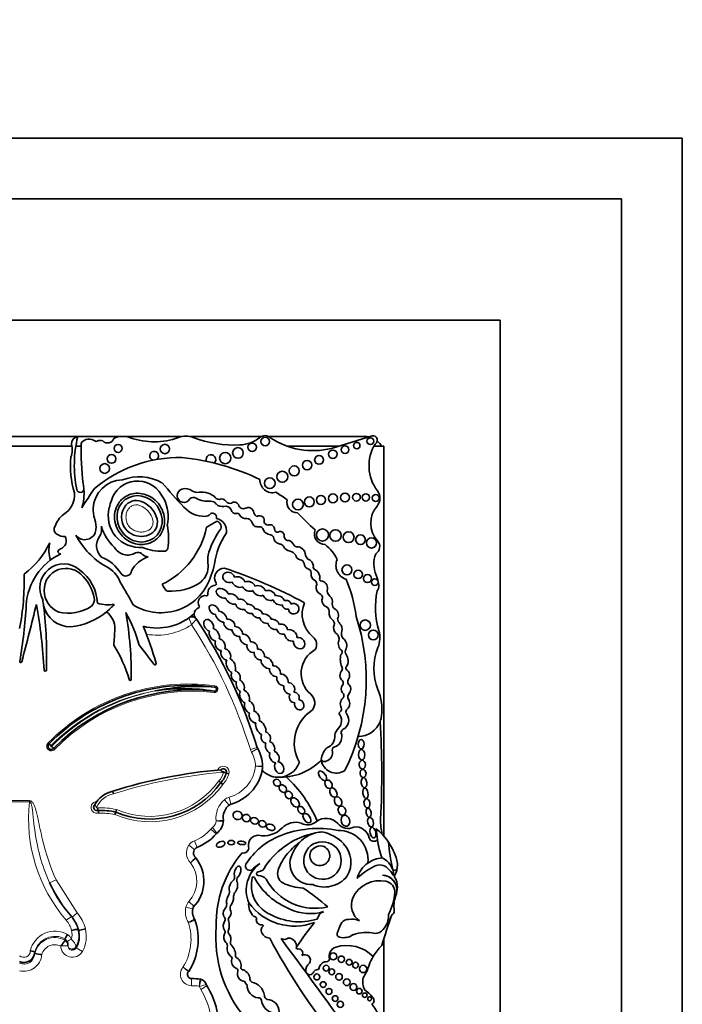
# Model space of a CAD drawing. Units: millimetres. Extents: x 0 to 1380, y 0 to 2171.
# Drawn here: x 681 to 708, y 626 to 667 of the extents above; entities that cross this region are included whole.
import ezdxf
from ezdxf import colors
from ezdxf.entities.mleader import LeaderData, LeaderLine
from ezdxf.math import Vec2, Vec3

# ---------------------------------------------------------------- set-up
doc = ezdxf.new("R2010")
doc.units = ezdxf.units.MM
doc.layers.add('DV5_Défaut', color=7, linetype='Continuous')
doc.layers.add('Défaut', color=7, linetype='Continuous')

# ---------------------------------------------------------------- blocks, each defined once
blk = doc.blocks.new('_DOT')
at = {"color": 0}
blk.add_line((0, 0), (-1, 0), dxfattribs=at)
at = {"color": 0, "const_width": 0.333}
blk.add_lwpolyline([(-0.1665, 0, 1), (0.1665, 0, 1)], format="xyb", close=True, dxfattribs=at)
blk = doc.blocks.new('SE4')
at = {"layer": 'DV5_Défaut', "color": 7, "linetype": 'Continuous', "lineweight": 35}
for p, q in [((652.923, 661.918), (707.923, 661.918)), ((707.923, 661.918), (707.923, 606.918)), ((655.423, 659.418), (705.423, 659.418)), ((705.423, 659.418), (705.423, 609.418)), ((700.423, 654.418), (660.423, 654.418)), ((700.423, 614.418), (700.423, 654.418)), ((683.003, 649.618), (680.023, 649.618)), ((684.758, 649.618), (683.016, 649.618)), ((687.28, 649.618), (685.015, 649.618)), ((690.571, 649.618), (687.662, 649.618)), ((694.873, 649.618), (690.881, 649.618)), ((695.145, 649.653), (693.471, 649.128)), ((682.784, 649.218), (680.233, 649.218)), ((683.156, 649.218), (682.937, 649.218)), ((693.758, 649.218), (691.655, 649.218)), ((695.623, 649.218), (695.22, 649.218)), ((695.623, 633.154), (695.623, 649.218)), ((681.804, 636.992), (681.841, 636.952)), ((682.069, 636.733), (682.027, 636.769)), ((689.239, 635.722), (689.133, 635.749)), ((688.914, 635.352), (688.829, 635.423)), ((688.999, 635.282), (688.914, 635.352)), ((684.489, 634.895), (684.46, 635.002)), ((684.552, 634.036), (684.585, 634.141)), ((684.585, 634.141), (684.618, 634.247)), ((695.623, 631.534), (695.623, 631.535)), ((683.331, 629.326), (683.046, 629.254)), ((683.046, 629.284), (683.046, 629.285)), ((682.497, 628.908), (682.497, 628.858)), ((682.497, 628.908), (682.497, 628.908)), ((682.497, 628.858), (682.497, 628.858)), ((682.61, 628.628), (682.61, 628.667)), ((683.078, 629.013), (683.078, 629.046)), ((695.623, 619.218), (695.623, 628.901)), ((681.245, 628.368), (681.245, 628.309)), ((681.245, 628.368), (681.245, 628.368)), ((681.245, 628.309), (681.245, 628.309))]:
    blk.add_line(p, q, dxfattribs=at)
at = {"layer": 'DV5_Défaut', "color": 7, "linetype": 'Continuous', "lineweight": 18}
for p, q in [((688.662, 639.291), (688.67, 639.345)), ((688.642, 639.124), (688.636, 639.07)), ((690.412, 636.8), (690.131, 636.713)), ((690.43, 636.757), (690.175, 636.612)), ((689.331, 634.468), (689.252, 634.751)), ((680.214, 634.615), (681.032, 634.615)), ((681.032, 634.564), (680.214, 634.564)), ((681.032, 634.615), (681.032, 634.564)), ((689.249, 634.424), (689.059, 634.649)), ((688.716, 633.237), (688.495, 633.43)), ((688.748, 633.267), (688.57, 633.501)), ((687.833, 632.604), (687.59, 632.77)), ((687.934, 632.685), (687.825, 632.958)), ((682.126, 631.35), (681.859, 631.228)), ((682.126, 631.35), (682.993, 629.988)), ((687.811, 630.252), (687.595, 630.451)), ((682.993, 629.988), (682.769, 629.797)), ((687.759, 630.153), (687.473, 630.221)), ((682.316, 628.621), (682.61, 628.628)), ((682.316, 628.621), (682.316, 628.621)), ((682.952, 628.581), (682.952, 628.541)), ((683.207, 628.395), (682.952, 628.541)), ((687.709, 627.277), (687.707, 626.983)), ((688.311, 627.035), (688.031, 626.946)), ((688.334, 626.984), (688.085, 626.828))]:
    blk.add_line(p, q, dxfattribs=at)
at = {"layer": 'DV5_Défaut', "color": 7, "linetype": 'Continuous', "lineweight": 35}
for centre, radius in [((690.736, 649.415), 0.178), ((694.511, 649.246), 0.133), ((695.073, 649.43), 0.139), ((684.682, 649.132), 0.165), ((686.609, 649.106), 0.193), ((689.096, 648.733), 0.232), ((689.618, 648.944), 0.219), ((690.206, 649.176), 0.177), ((693.528, 648.887), 0.174), ((694.033, 649.077), 0.158), ((684.413, 648.697), 0.18), ((692.467, 648.445), 0.193), ((692.961, 648.658), 0.183), ((684.129, 648.302), 0.2), ((691.445, 647.963), 0.226), ((691.938, 648.203), 0.207), ((690.928, 647.696), 0.221), ((692.09, 646.818), 0.223), ((692.559, 646.925), 0.205), ((693.033, 647.009), 0.186), ((693.53, 647.071), 0.184), ((694.029, 647.108), 0.181), ((694.501, 647.119), 0.158), ((694.886, 647.111), 0.151), ((695.294, 647.086), 0.144), ((693.099, 645.562), 0.249), ((693.638, 645.54), 0.237), ((694.176, 645.471), 0.226), ((694.666, 645.366), 0.2), ((695.117, 645.233), 0.208), ((694.108, 644.123), 0.204), ((694.569, 643.938), 0.173), ((694.955, 643.765), 0.166), ((695.253, 643.621), 0.136), ((694.861, 641.845), 0.214), ((695.198, 641.441), 0.2), ((693.544, 628.19), 0.143), ((693.88, 628.076), 0.13), ((694.201, 627.949), 0.119), ((694.463, 627.831), 0.12), ((692.868, 627.343), 0.123), ((693.254, 627.708), 0.12), ((693.48, 627.554), 0.118), ((693.781, 627.348), 0.136), ((694.773, 627.674), 0.152), ((693.129, 627.029), 0.12), ((694.099, 627.126), 0.139), ((694.375, 626.93), 0.139), ((693.367, 626.748), 0.122), ((694.616, 626.757), 0.115), ((694.84, 626.593), 0.0958), ((693.622, 626.454), 0.117), ((693.832, 626.215), 0.129), ((695.041, 626.445), 0.079)]:
    blk.add_circle(centre, radius, dxfattribs=at)
for centre, radius, start, end in [((683.055, 649.333), 0.29, 97.4611, 185.5492), ((687.935, 648.439), 5.058, 166.4923, 191.4516), ((683.493, 649.091), 0.423, 53.8669, 142.4373), ((683.781, 649.485), 0.065, 233.8669, 297.9249), ((683.942, 649.182), 0.278, 67.0523, 117.9249), ((684.247, 649.63), 0.275, 224.3837, 341.2156), ((684.887, 648.745), 0.882, 69.73, 115.4732), ((686.165, 652.206), 2.807, 249.73, 290.8729), ((687.471, 648.78), 0.86, 69.1271, 110.8729), ((689.492, 654.079), 4.812, 249.1271, 272.4576), ((689.638, 650.666), 1.395, 272.4576, 309.1165), ((690.726, 649.328), 0.329, 47.0643, 129.1165), ((692.714, 652.227), 3.19, 236.4192, 283.7152), ((694.873, 648.868), 0.75, 80.2649, 90), ((695.172, 649.468), 0.187, 303.1416, 98.4154), ((694.873, 648.868), 0.75, 27.7683, 49.8135), ((681.925, 649.089), 0.868, 339.0351, 14.4294), ((694.938, 649.067), 11.783, 178.6298, 186.797), ((686.167, 648.824), 0.184, 306.787, 254.5729), ((696.712, 648.412), 1.696, 147.9806, 217.4741), ((686.584, 648.417), 3.865, 174.634, 196.8923), ((687.193, 643.381), 5.373, 88.7463, 130.3502), ((686.35, 639.176), 9.625, 64.2968, 84.2713), ((688.505, 648.67), 0.2, 313.136, 201.2848), ((684.874, 646.608), 1.222, 90.7786, 177.7456), ((685.484, 646.66), 1.127, 29.1418, 163.1469), ((685.553, 646.037), 1.923, 60.8937, 111.2188), ((691.046, 647.825), 0.522, 177.3466, 284.7802), ((683.124, 647.461), 0.149, 190.1641, 353.141), ((693.491, 640.415), 12.06, 144.1633, 148.7193), ((681.338, 647.276), 1.941, 342.0245, 4.9367), ((681.338, 647.276), 1.941, 4.9367, 11.7774), ((708.697, 666.558), 29.123, 220.3112, 222.977), ((687.391, 647.185), 0.279, 107.5484, 331.6121), ((687.453, 646.989), 0.485, 54.9898, 107.5484), ((687.975, 647.734), 0.425, 234.9898, 263.5731), ((688.108, 646.45), 0.88, 53.5118, 101.896), ((694.973, 647.079), 0.495, 319.1553, 37.4741), ((681.93, 647.222), 0.958, 301.6163, 4.2818), ((685.505, 646.504), 1.201, 156.263, 170.8779), ((685.182, 646.322), 1.563, 351.2163, 34.5964), ((687.782, 646.889), 0.218, 59.2087, 131.69), ((688.408, 648.061), 1.111, 242.4319, 274.9564), ((688.494, 646.668), 0.287, 36.4864, 88.0141), ((688.864, 647.305), 0.275, 212.4152, 266.9169), ((688.934, 646.811), 0.235, 33.3884, 111.0562), ((689.292, 647.069), 0.206, 218.4371, 287.1779), ((688.888, 643.374), 4.563, 52.7879, 59.8516), ((692.069, 646.909), 0.433, 166.7193, 269.9314), ((698.914, 647.35), 15.277, 182.606, 183.4499), ((685.578, 646.351), 1.305, 164.7345, 275.1483), ((688.262, 647.518), 1.193, 222.977, 269.9739), ((688.957, 647.03), 0.301, 219.4336, 285.7404), ((689.108, 646.494), 0.255, 25.1348, 105.7404), ((689.522, 646.633), 0.186, 189.257, 280.1021), ((689.472, 646.727), 0.188, 27.5079, 129.4728), ((689.847, 646.859), 0.213, 192.277, 294.6099), ((690.046, 646.477), 0.218, 17.7373, 120.3299), ((690.568, 646.585), 0.317, 187.45, 235.1259), ((696.166, 646.048), 1.081, 139.1553, 222.3143), ((682.984, 645.655), 0.932, 126.261, 163.2689), ((684.874, 646.608), 1.222, 188.3104, 199.2079), ((682.791, 645.882), 0.984, 354.1259, 19.2079), ((688.262, 646.6), 0.275, 269.9739, 320.0436), ((688.567, 646.345), 0.123, 60.5586, 140.0436), ((688.518, 646.258), 0.223, 355.604, 60.5586), ((688.65, 646.184), 0.106, 271.8547, 326.1166), ((688.7, 645.901), 0.227, 338.4769, 80.3092), ((688.624, 645.726), 0.528, 351.8364, 77.3688), ((689.593, 646.369), 0.0888, 18.4534, 115.1649), ((689.927, 646.52), 0.279, 206.2461, 280.6408), ((689.963, 646.01), 0.237, 18.0893, 86.1814), ((690.487, 646.158), 0.194, 77.3976, 120.9897), ((690.518, 646.156), 0.192, 14.6867, 86.7553), ((690.866, 646.14), 0.175, 158.4026, 265.3982), ((706.168, 660.248), 19.71, 224.3267, 227.2642), ((682.267, 645.791), 0.22, 143.2516, 239.7589), ((683.311, 645.828), 0.46, 216.4554, 354.1259), ((683.368, 645.812), 0.633, 330.4565, 10.329), ((685.722, 646.394), 1.793, 195.136, 228.4474), ((685.028, 646.564), 3.369, 295.7983, 348.2897), ((685.621, 646.158), 1.107, 349.0862, 356.1148), ((684.039, 645.408), 2.724, 351.4074, 11.4427), ((684.072, 653.271), 8.527, 299.9234, 302.4939), ((691.995, 643.643), 3.774, 144.8089, 161.2282), ((690.532, 646.209), 0.366, 200.0361, 234.0911), ((690.464, 646.579), 0.682, 257.5634, 273.1737), ((690.51, 645.745), 0.153, 13.789, 93.1737), ((690.967, 645.904), 0.332, 201.6489, 267.936), ((690.932, 645.782), 0.2, 11.7531, 113.3849), ((691.253, 645.807), 0.126, 172.7573, 285.435), ((693.206, 645.612), 0.443, 158.8808, 270.1332), ((682.441, 645.939), 0.441, 229.9337, 277.3154), ((682.185, 645.324), 0.359, 289.6449, 29.7379), ((685.793, 647.049), 3.22, 207.6452, 240.0957), ((684.421, 645.12), 0.629, 142.8343, 227.8813), ((691.593, 643.967), 2.97, 145.4657, 172.3353), ((690.922, 645.402), 0.174, 22.3684, 79.0737), ((691.388, 645.494), 0.306, 184.8128, 264.0022), ((691.359, 645.534), 0.167, 344.4441, 115.4553), ((691.708, 645.517), 0.19, 188.3851, 274.7824), ((691.66, 645.067), 0.268, 18.6874, 76.3129), ((695.107, 645.084), 0.351, 301.9734, 42.3143), ((678.652, 646.788), 3.566, 307.2126, 334.1832), ((683.336, 644.939), 1.504, 168.6325, 196.0538), ((682.335, 644.85), 0.138, 102.2008, 179.8542), ((685.075, 645.356), 0.622, 209.2223, 301.8504), ((686.424, 646.643), 1.751, 245.4047, 273.4521), ((686.579, 645.048), 0.16, 251.9079, 343.0245), ((691.297, 644.941), 0.255, 39.2186, 76.7898), ((691.787, 645.209), 0.311, 200.0653, 265.4224), ((691.623, 644.45), 0.47, 36.6722, 72.8031), ((692.028, 645.203), 0.125, 203.8537, 268.7858), ((692.039, 644.715), 0.364, 2.1932, 92.0084), ((692.209, 643.859), 1.646, 24.6327, 52.7077), ((683.407, 642.516), 2.515, 115.6811, 176.3841), ((682.316, 644.922), 0.139, 210.8733, 270.4006), ((683.377, 643.111), 1.662, 31.8361, 68.057), ((686.313, 643.48), 1.241, 108.6239, 150.7797), ((689.29, 644.553), 0.92, 160.6515, 193.7153), ((692.21, 644.752), 0.21, 185.8654, 262.3965), ((692.156, 644.35), 0.195, 12.496, 82.3965), ((692.789, 644.844), 0.404, 196.542, 223.7591), ((692.416, 644.265), 0.311, 2.3692, 74.8266), ((694.256, 644.308), 0.6, 156.6646, 252.9019), ((696.43, 644.368), 1.212, 159.8311, 202.5567), ((682.445, 643.376), 0.992, 49.5242, 209.4012), ((682.019, 642.665), 1.814, 2.6111, 53.862), ((683.708, 643.25), 1.116, 19.223, 64.5539), ((684.996, 644.102), 0.235, 208.9726, 356.0048), ((687.526, 644.289), 0.871, 310.0997, 2.9886), ((686.849, 644.65), 1.824, 335.914, 350.9419), ((689.051, 643.794), 0.397, 88.1115, 214.5715), ((682.629, 624.724), 20.503, 61.6524, 71.7088), ((692.627, 644.414), 0.281, 184.3636, 252.2374), ((692.453, 643.991), 0.179, 347.4622, 60.4786), ((692.852, 644.242), 0.13, 164.3237, 251.4884), ((692.642, 643.812), 0.35, 352.0601, 61.0871), ((670.622, 643.658), 10.19, 348.9544, 1.6341), ((681.957, 642.632), 1.771, 10.9686, 43.6485), ((686.443, 644.512), 2.157, 237.9951, 343.6784), ((692.89, 643.936), 0.263, 176.4698, 242.8253), ((692.658, 643.531), 0.204, 335.4664, 56.692), ((693.042, 643.729), 0.0638, 147.1046, 276.4335), ((688.174, 641.35), 6.369, 7.7366, 21.9912), ((693.848, 643.296), 1.584, 6.6954, 22.5567), ((674.341, 636.997), 12.346, 27.4245, 32.4294), ((687.4, 643.962), 1.004, 205.4404, 224.1475), ((686.884, 645.348), 2.103, 265.1568, 304.8924), ((688.706, 643.162), 0.333, 93.1607, 189.0574), ((688.685, 643.542), 0.0466, 273.1607, 34.5715), ((693.107, 643.382), 0.272, 166.2853, 245.5353), ((693.023, 643.387), 0.28, 351.5807, 84.6352), ((693.616, 643.281), 0.322, 168.4044, 227.7304), ((695.149, 643.448), 0.274, 316.422, 6.6954), ((682.71, 642.906), 1.128, 180.8854, 193.6237), ((683.352, 642.89), 0.352, 310.1562, 12.9612), ((686.71, 643.298), 0.0466, 228.9341, 265.1568), ((688.269, 642.774), 0.288, 79.2622, 211.2197), ((688.331, 643.102), 0.0466, 259.2622, 9.0574), ((692.921, 642.974), 0.177, 333.3653, 65.5353), ((698.811, 642.595), 3.527, 169.1396, 196.009), ((658.051, 644.119), 22.892, 350.5327, 356.3841), ((577.918, 667.771), 106.391, 345.05625, 346.37038), ((659.648, 638.763), 22.02, 3.2083, 10.3001), ((664.395, 640.575), 17.341, 358.0891, 6.8409), ((682.71, 642.906), 1.128, 193.6237, 270.7882), ((682.63, 644.06), 1.724, 256.756, 303.4273), ((684.286, 644.301), 1.618, 253.7044, 278.4438), ((682.453, 644.523), 2.759, 309.5128, 318.6398), ((688.078, 642.302), 0.266, 107.8233, 176.6306), ((687.983, 642.6), 0.0466, 287.8233, 31.2197), ((693.458, 642.292), 1.192, 156.4674, 230.9008), ((693.132, 642.387), 0.252, 352.0815, 58.5387), ((693.737, 642.709), 0.236, 175.1268, 241.0083), ((682.453, 644.523), 2.759, 275.6686, 309.5128), ((683.643, 641.69), 0.903, 358.9679, 51.2897), ((678.535, 638.92), 7.328, 16.6911, 28.0842), ((670.154, 639.774), 15.07, 359.3569, 9.9189), ((686.286, 643.995), 2.268, 255.4262, 312.3087), ((687.728, 641.967), 0.22, 33.3814, 125.4093), ((688.078, 642.302), 0.266, 176.6306, 198.6502), ((670.532, 630.637), 20.813, 33.3814, 33.8069), ((670.532, 630.637), 20.813, 17.226, 33.3814), ((693.371, 641.902), 0.218, 343.8084, 59.3908), ((694.067, 642.153), 0.35, 185.9102, 225.453), ((686.51, 639.597), 8.392, 333.4618, 18.1244), ((665.918, 642.619), 18.652, 355.078, 357.097), ((674.341, 636.997), 12.346, 15.3688, 22.896), ((692.445, 641.046), 0.414, 329.4515, 50.9008), ((693.507, 641.281), 0.276, 343.8462, 60.0019), ((694.164, 641.489), 0.288, 156.311, 226.38), ((694.389, 641.326), 1.074, 337.9632, 16.009), ((680.1, 638.201), 5.226, 15.6851, 32.6266), ((535.194, 524.911), 189.974, 37.37687, 37.67674), ((693.347, 639.851), 1.126, 118.9804, 229.4018), ((694.27, 640.751), 0.23, 147.5135, 211.9827), ((697.525, 640.057), 2.309, 157.9632, 202.0852), ((694.589, 640.429), 0.754, 164.5044, 203.4487), ((693.776, 640.738), 0.138, 308.5279, 29.5765), ((680.671, 640.346), 0.0412, 170.5327, 345.0563), ((686.201, 640.256), 0.0466, 206.1118, 15.3688), ((693.788, 640.05), 0.134, 326.5456, 35.9202), ((694.151, 640.073), 0.0901, 133.7193, 228.987), ((681.68, 639.998), 0.0466, 183.2083, 358.0891), ((687.578, 631.338), 8.026, 82.2381, 135.6216), ((685.178, 639.613), 0.0466, 179.0872, 349.7817), ((687.961, 630.936), 8.384, 85.1994, 102.1216), ((687.393, 631.545), 7.682, 80.6421, 98.932), ((688.651, 639.208), 0.0839, 263.6632, 82.2381), ((693.816, 639.459), 0.143, 320.1429, 41.0908), ((694.368, 639.511), 0.225, 157.7251, 205.6593), ((687.756, 631.147), 8.026, 83.6632, 135.5356), ((692.321, 638.638), 0.463, 320.1549, 50.7298), ((693.823, 638.936), 0.159, 313.0601, 53.6053), ((694.393, 638.89), 0.248, 136.7816, 210.7882), ((693.339, 638.359), 2.208, 353.3642, 22.0852), ((693.712, 638.394), 0.171, 311.8305, 18.2847), ((693.558, 636.983), 1.619, 122.987, 208.5853), ((693.435, 637.915), 0.451, 315.0544, 42.3019), ((693.923, 638.094), 0.199, 119.3115, 140.8215), ((693.75, 637.932), 0.431, 298.1316, 34.6576), ((694.202, 638.275), 0.136, 120.5558, 203.3652), ((693.923, 638.094), 0.199, 24.6893, 39.7284), ((694.579, 638.214), 0.96, 339.0948, 353.3642), ((694.119, 637.233), 0.514, 135.0544, 171.7794), ((694.579, 638.214), 0.96, 269.3417, 339.0948), ((658.799, 635.681), 36.742, 357.1502, 3.4185), ((693.102, 637.265), 0.509, 291.1913, 4.6826), ((693.441, 637.247), 0.455, 297.7486, 19.4957), ((694.052, 637.4), 0.182, 123.1985, 180.4205), ((681.924, 636.85), 0.131, 128.9452, 322.1261), ((680.758, 635.942), 1.481, 38.7162, 42.9945), ((681.032, 635.658), 1.492, 48.1362, 52.3811), ((690.622, 636.866), 0.22, 197.226, 209.585), ((693.88, 636.188), 0.846, 134.5821, 171.3077), ((693.662, 636.68), 0.163, 92.9908, 176.9879), ((689.059, 635.978), 1.577, 2.2694, 29.585), ((693.178, 636.577), 0.34, 282.6772, 19.3013), ((688.848, 636.197), 1.795, 349.2956, 353.9737), ((690.415, 636.032), 0.22, 353.9737, 2.2694), ((688.848, 636.197), 1.795, 353.9737, 354.4809), ((689.059, 635.978), 1.577, 1.6863, 2.2694), ((691.356, 637.934), 2.362, 267.2961, 315.7435), ((691.281, 636.49), 0.916, 267.7522, 339.5552), ((692.095, 636.186), 0.0466, 339.5552, 28.5853), ((693.177, 636.365), 0.142, 200.4722, 302.1354), ((693.676, 636.384), 0.636, 188.9383, 302.42), ((690.784, 614.832), 21.138, 95.0743, 107.4072), ((689.008, 635.793), 0.132, 340.4704, 135.0307), ((689.143, 635.971), 0.243, 200.225, 230.6506), ((688.268, 635.967), 0.892, 316.4437, 345.855), ((689.676, 637.611), 1.94, 250.4751, 253.7375), ((688.848, 636.197), 1.795, 284.2768, 349.2956), ((691.281, 636.49), 0.916, 223.0994, 267.7522), ((687.906, 631.615), 5.43, 23.4967, 46.9973), ((685.995, 637.444), 3.591, 246.8746, 324.3801), ((684.724, 633.881), 1.151, 103.2268, 151.7345), ((683.808, 634.334), 0.135, 136.9984, 293.3853), ((683.281, 633.797), 0.761, 47.2893, 55.7338), ((689.688, 633.904), 0.681, 125.6439, 189.7832), ((683.389, 634.126), 0.48, 10.081, 23.7675), ((681.83, 633.783), 2.077, 8.7926, 11.8761), ((683.911, 630.883), 3.327, 78.3072, 90.8382), ((688.335, 633.81), 0.682, 305.5036, 358.2015), ((688.796, 633.777), 0.22, 355.89, 8.1267), ((691.993, 632.937), 0.781, 72.7991, 135.6043), ((692.489, 634.126), 0.516, 239.1891, 312.042), ((693.245, 633.214), 0.67, 43.27, 127.8385), ((694.151, 633.987), 0.522, 216.8417, 297.559), ((697.545, 633.752), 2.052, 177.1502, 195.0186), ((687.184, 634.577), 2.035, 290.5593, 319.4796), ((692.479, 630.378), 3.006, 112.0521, 147.4122), ((690.453, 632.782), 0.402, 88.1373, 190.0109), ((690.674, 634.229), 1.065, 258.7551, 315.6043), ((693.459, 630.067), 3.278, 101.2603, 145.5891), ((692.919, 629.214), 4.249, 78.8452, 111.6611), ((693.16, 631.961), 1.365, 104.4875, 136.4196), ((693.16, 631.961), 1.365, 93.4402, 104.4875), ((692.801, 631.768), 1.58, 42.1241, 79.8963), ((693.769, 632.175), 1.208, 353.4635, 91.2906), ((694.468, 632.965), 0.564, 11.2157, 97.7291), ((693.651, 631.441), 2.612, 34.0386, 50.6656), ((751.807, 640.58), 56.946, 187.1815, 187.6552), ((693.624, 630.814), 2.543, 124.8182, 142.9076), ((693.16, 631.961), 1.365, 136.4196, 156.0695), ((693.101, 632.141), 0.773, 146.9597, 111.5983), ((693.01, 632.252), 0.638, 107.6849, 150.8731), ((692.992, 632.344), 0.409, 149.3771, 83.736), ((693.075, 632.177), 0.574, 93.8469, 139.2662), ((693.163, 632.071), 1.108, 329.765, 43.0433), ((695.217, 633.143), 0.207, 199.2608, 316.3121), ((698.678, 633.439), 3.34, 187.6552, 200.8654), ((693.651, 631.441), 2.612, 19.8916, 34.0386), ((706.828, 634.023), 11.069, 185.8081, 191.513), ((688.054, 632.453), 0.268, 125.5118, 229.1014), ((693.191, 629.562), 4.468, 139.6351, 181.8596), ((689.837, 632.673), 0.224, 257.1442, 10.0109), ((693.696, 630.815), 2.6, 143.8937, 158.7421), ((692.629, 632.022), 0.869, 145.4948, 274.4815), ((695.247, 631.955), 0.939, 351.7259, 23.5367), ((686.686, 631.29), 1.531, 315.496, 38.8213), ((687.717, 632.1), 0.22, 38.1174, 46.3449), ((690.114, 631.92), 0.184, 155.2939, 291.8631), ((691.317, 630.921), 1.356, 126.1338, 202.4781), ((691.607, 630.307), 2.027, 122.511, 134.6601), ((690.415, 632.029), 0.356, 275.0176, 342.17), ((695.64, 631.099), 1.154, 125.5642, 164.5888), ((696.378, 629.53), 2.635, 115.4359, 134.6061), ((695.64, 631.099), 1.154, 94.141, 125.5642), ((695.459, 631.487), 0.473, 46.6402, 116.6641), ((695.217, 631.512), 0.813, 1.3574, 65.263), ((689.24, 631.475), 0.24, 315.1406, 11.4133), ((690.453, 631.599), 0.0748, 95.0176, 272.2479), ((690.443, 631.068), 0.457, 42.2668, 88.3956), ((691.722, 631.614), 0.472, 162.2145, 236.8109), ((693.247, 632.144), 1.078, 280.3878, 324.1647), ((695.554, 630.92), 0.618, 359.5579, 87.9692), ((695.544, 630.921), 0.619, 348.2721, 87.0884), ((695.01, 630.944), 1.176, 29.9595, 48.9244), ((696.078, 631.834), 0.0986, 191.513, 351.7259), ((695.247, 631.955), 0.939, 329.6479, 351.7259), ((687.33, 633.767), 6.031, 204.8945, 220.8739), ((687.425, 633.765), 6.116, 204.5083, 213.2852), ((689.761, 631.333), 0.197, 141.974, 201.8878), ((691.47, 631.119), 1.3, 166.0735, 243.8204), ((690.254, 631.42), 0.0466, 28.0987, 166.0735), ((692.775, 632.766), 2.811, 208.0987, 248.8563), ((692.807, 632.482), 2.309, 208.6494, 282.7994), ((692.446, 633.3), 2.301, 244.7245, 266.3852), ((693.17, 632.155), 1.105, 244.6625, 284.2025), ((695.462, 630.086), 1.227, 78.1214, 155.1595), ((695.619, 630.829), 0.467, 0.1884, 78.1214), ((695.461, 631.07), 0.724, 356.8523, 34.4995), ((689.014, 630.848), 0.257, 328.1277, 20.3095), ((689.85, 630.63), 0.415, 153.8578, 180.5275), ((688.019, 624.307), 7.948, 48.1826, 57.401), ((693.576, 631.067), 2.521, 332.9276, 354.6173), ((694.786, 631.107), 1.4, 341.4887, 347.0998), ((694.786, 631.107), 1.4, 352.1294, 356.8523), ((688.718, 630.39), 0.442, 328.8836, 356.2283), ((689.592, 630.176), 0.296, 150.9018, 190.2304), ((690.705, 630.318), 0.646, 172.4533, 227.894), ((691.948, 631.764), 2.325, 215.8462, 290.7109), ((695.107, 630.307), 0.813, 158.7657, 233.8276), ((697.353, 630.248), 1.308, 161.4887, 187.7549), ((688.297, 630.026), 0.553, 159.7791, 214.4762), ((692.148, 632.124), 2.506, 240.0501, 287.0716), ((692.594, 631.878), 1.923, 244.3408, 286.6356), ((693.279, 629.656), 0.402, 109.5835, 169.7176), ((728.587, 618.514), 34.562, 160.7576, 162.967), ((694.956, 629.873), 0.866, 318.249, 3.0861), ((695.903, 630.05), 0.155, 289.7895, 7.7549), ((681.794, 628.976), 1.29, 13.8422, 40.8659), ((685.521, 628.9), 2.458, 327.2538, 19.3216), ((687.642, 629.615), 0.22, 18.6521, 32.0751), ((689.373, 629.452), 0.36, 144.005, 213.8724), ((688.922, 629.713), 0.168, 342.82, 33.0698), ((689.369, 629.708), 0.149, 124.3255, 196.7331), ((688.691, 629.466), 0.571, 339.5667, 20.4333), ((690.289, 629.749), 0.0903, 348.839, 101.1822), ((690.572, 629.694), 0.198, 168.839, 277.364), ((690.604, 629.447), 0.051, 307.8909, 97.364), ((703.441, 621.023), 13.684, 141.2422, 146.5415), ((695.95, 628.404), 2.367, 149.9457, 160.7911), ((694.162, 629.377), 0.337, 89.268, 140.8828), ((694.315, 629.084), 0.647, 61.1632, 103.2176), ((683.204, 628.631), 0.759, 142.6814, 158.5853), ((682.154, 629.046), 0.924, 329.7988, 14.9638), ((682.126, 629.013), 0.952, 330.289, 14.6846), ((693.864, 628.974), 5.157, 175.0786, 219.9025), ((689.333, 628.988), 0.304, 154.039, 225.6999), ((688.991, 629.195), 0.1, 312.703, 33.8724), ((689.366, 629.214), 0.149, 159.5667, 217.9321), ((688.947, 628.888), 0.382, 344.3344, 37.9321), ((690.734, 629.279), 0.162, 127.8909, 188.4915), ((690.936, 629.309), 0.366, 188.4915, 268.699), ((693.834, 629.117), 0.136, 151.1572, 254.6237), ((693.975, 629.63), 0.668, 254.6237, 305.6478), ((694.901, 627.573), 1.606, 77.0613, 109.5008), ((695.27, 629.567), 0.428, 268.6983, 320.8358), ((682.289, 628.67), 0.321, 359.5327, 22.9687), ((688.998, 628.626), 0.189, 341.9497, 49.7008), ((689.448, 628.747), 0.138, 164.3344, 223.748), ((714.762, 641.633), 27.002, 208.0324, 218.4541), ((691.528, 629.18), 0.289, 242.3081, 307.2776), ((288.894, 331.915), 500.221, 35.76097, 36.42404), ((691.681, 628.604), 0.346, 353.8556, 86.3255), ((680.801, 628.384), 0.445, 246.4956, 357.9455), ((680.418, 621.943), 6.419, 79.9557, 82.5907), ((689.562, 628.5), 0.391, 169.9586, 232.8331), ((688.901, 628.223), 0.62, 358.1515, 43.748), ((692.064, 628.542), 0.0466, 146.5415, 282.1636), ((692.111, 628.324), 0.176, 324.6632, 102.1636), ((692.379, 628.039), 0.222, 325.8258, 124.1955), ((693.795, 628.178), 0.423, 109.1921, 195.7664), ((694.093, 627.074), 1.566, 45.5497, 106.1995), ((697.033, 627.101), 2.142, 134.1627, 149.3923), ((689.299, 628.117), 0.0766, 329.1396, 68.7226), ((689.66, 627.986), 0.309, 162.78, 245.6106), ((689.601, 628.2), 0.0812, 178.1515, 247.3385), ((689.425, 627.837), 0.323, 341.157, 63.2931), ((692.753, 627.634), 0.339, 124.1768, 190.306), ((693.3, 627.633), 0.354, 109.2052, 171.6906), ((693.22, 628.153), 0.19, 258.9342, 331.7417), ((697.033, 627.101), 2.142, 149.3923, 160.1891), ((687.71, 627.449), 0.172, 135.127, 269.6071), ((687.413, 627.704), 0.22, 319.3136, 327.7168), ((689.515, 627.606), 0.1, 343.8879, 80.1421), ((689.917, 627.479), 0.322, 162.0334, 266.7471), ((689.835, 627.736), 0.104, 182.1399, 273.3175), ((689.695, 627.246), 0.412, 0.3638, 69.3242), ((692.58, 627.597), 0.163, 188.6082, 347.4434), ((692.877, 627.49), 0.156, 82.3036, 152.4173), ((692.904, 627.691), 0.0466, 262.3036, 351.6906), ((693.499, 628.235), 1.573, 324.0032, 344.9799), ((687.688, 624.171), 3.106, 82.8414, 89.6071), ((688.033, 627.036), 0.22, 72.2475, 83.1275), ((688.001, 626.937), 0.325, 13.1199, 76.9014), ((690.157, 627.235), 0.27, 196.614, 232.8531), ((690.312, 627.307), 0.212, 195.8965, 235.1991), ((690.067, 626.5), 0.644, 7.4992, 78.9423), ((695.526, 627.165), 0.768, 169.1006, 207.8479), ((685.573, 625.255), 3.258, 9.5922, 32.6068), ((690.501, 626.988), 0.507, 176.3463, 264.9883), ((694.012, 625.597), 1.469, 38.7412, 55.3709), ((690.475, 626.374), 0.11, 0.6844, 100.001), ((691.211, 626.468), 0.632, 188.4935, 254.4447), ((690.897, 626.597), 0.192, 183.792, 248.7359), ((690.798, 625.907), 0.512, 359.558, 86.6449), ((695.034, 626.375), 0.189, 302.9525, 48.8733), ((693.348, 624.771), 2.3, 25.3355, 38.9337)]:
    blk.add_arc(centre, radius, start, end, dxfattribs=at)
at = {"layer": 'DV5_Défaut', "color": 7, "linetype": 'Continuous', "lineweight": 18}
for centre, radius, start, end in [((681.419, 639.635), 6.672, 19.5182, 22.1152), ((669.943, 658.24), 24.161, 317.3299, 318.0491), ((686.286, 643.995), 2.562, 260.1723, 303.7054), ((670.532, 630.637), 20.519, 17.226, 33.1721), ((687.578, 631.338), 8.082, 82.2381, 135.6008), ((688.651, 639.208), 0.139, 263.6632, 82.2381), ((687.578, 631.338), 7.916, 100.0266, 135.6881), ((687.756, 631.147), 8.137, 101.0233, 135.5997), ((687.756, 631.147), 7.971, 83.6632, 135.5149), ((681.924, 636.85), 0.186, 130.0181, 321.0636), ((681.924, 636.85), 0.021, 118.8282, 332.0127), ((690.622, 636.866), 0.514, 197.226, 209.585), ((689.059, 635.978), 1.283, 2.5068, 29.585), ((689.008, 635.793), 0.243, 342.9157, 160.4535), ((688.848, 636.197), 1.502, 285.6103, 353.77), ((690.784, 614.832), 21.027, 94.8983, 107.4184), ((688.268, 635.967), 0.781, 315.8974, 346.3843), ((689.008, 635.793), 0.0222, 332.3194, 208.3167), ((688.268, 635.967), 1.002, 316.8901, 345.8546), ((685.995, 637.444), 3.701, 247.0481, 324.2643), ((685.995, 637.444), 3.481, 246.696, 324.5091), ((684.724, 633.881), 1.041, 103.0108, 152.8298), ((689.391, 634.256), 0.514, 105.6103, 130.1743), ((687.37, 633.853), 6.377, 173.5996, 220.8524), ((683.808, 634.334), 0.245, 90.0102, 287.4766), ((683.808, 634.334), 0.0248, 116.1577, 324.6842), ((689.688, 633.904), 0.975, 130.1743, 187.6348), ((683.911, 630.883), 3.437, 78.1205, 91.367), ((683.911, 630.883), 3.217, 78.5004, 90.5099), ((688.335, 633.81), 0.389, 307.2914, 354.8017), ((686.847, 651.544), 17.868, 276.0236, 276.9659), ((689.33, 643.648), 9.892, 266.4775, 268.1799), ((687.184, 634.577), 1.742, 291.6184, 318.8248), ((688.882, 633.092), 0.514, 127.2914, 138.8248), ((688.054, 632.453), 0.562, 145.6668, 225.7798), ((688.015, 632.48), 0.514, 111.6184, 145.6668), ((686.686, 631.29), 1.237, 317.3013, 37.8849), ((687.973, 630.103), 0.514, 137.3013, 166.6757), ((688.297, 630.026), 0.847, 166.6757, 211.4723), ((681.794, 629.028), 0.996, 13.663, 40.9498), ((685.521, 628.9), 2.164, 327.8523, 18.4304), ((674.327, 665.851), 38.612, 290.0665, 290.5026), ((682.078, 628.188), 1.043, 59.9739, 167.1666), ((682.31, 628.704), 0.484, 23.8764, 53.1483), ((682.148, 629.097), 0.636, 341.9324, 15.1777), ((682.078, 628.158), 0.859, 60.7954, 165.8871), ((682.078, 628.112), 0.856, 60.6535, 166.7041), ((682.308, 628.673), 0.302, 23.9465, 51.2325), ((682.301, 628.62), 0.308, 1.6206, 50.5607), ((682.365, 628.435), 0.605, 14.0365, 50.2075), ((680.8, 628.414), 0.262, 227.5715, 1.1812), ((680.8, 628.319), 0.445, 246.5851, 358.6551), ((682.793, 628.632), 0.183, 181.1987, 330.2788), ((687.71, 627.449), 0.465, 140.0116, 269.6071), ((657.845, 582.525), 53.999, 56.5629, 56.8746), ((678.846, 617.226), 13.531, 49.7976, 51.0416), ((664.079, 630.749), 24.234, 351.0154, 351.7103), ((685.975, 627.734), 2.181, 339.349, 347.0844), ((687.688, 624.171), 2.812, 83.3119, 89.6071), ((688.001, 626.937), 0.031, 17.53, 62.9972), ((688.521, 627.101), 0.514, 197.53, 212.0558), ((685.573, 625.255), 2.964, 9.9, 32.0558)]:
    blk.add_arc(centre, radius, start, end, dxfattribs=at)
at = {"layer": 'DV5_Défaut', "color": 7, "linetype": 'Continuous', "lineweight": 35}
for centre, major_axis, ratio in [((685.564, 646.226), (-0.587, 0.793), 0.910149), ((694.695, 636.941), (-0.006, 0.197), 0.600315), ((694.713, 636.506), (-0.012, 0.22), 0.577175), ((694.739, 636.093), (-0.014, 0.18), 0.728077), ((693.102, 635.633), (-0.142, 0.187), 0.513958), ((694.77, 635.734), (-0.016, 0.166), 0.740331), ((694.812, 635.35), (-0.025, 0.211), 0.529132), ((691.227, 635.349), (-0.113, 0.109), 0.868669), ((691.469, 635.107), (0.122, -0.127), 0.755474), ((693.349, 635.287), (0.101, -0.155), 0.731705), ((693.549, 634.945), (-0.097, 0.181), 0.657706), ((691.711, 634.845), (-0.11, 0.123), 0.843548), ((691.971, 634.539), (0.14, -0.172), 0.643308), ((693.741, 634.578), (0.086, -0.184), 0.697278), ((694.868, 634.915), (-0.031, 0.216), 0.481943), ((692.225, 634.22), (-0.104, 0.138), 0.712503), ((693.902, 634.199), (-0.07, 0.183), 0.793371), ((694.933, 634.499), (-0.032, 0.189), 0.635324), ((689.605, 634.003), (-0.185, 0.054), 0.881114), ((689.962, 633.894), (-0.16, 0.052), 0.886483), ((692.461, 633.889), (0.125, -0.182), 0.591244), ((694.046, 633.782), (0.07, -0.222), 0.759816), ((695.001, 634.114), (-0.035, 0.185), 0.543594), ((690.298, 633.779), (-0.166, 0.06), 0.726262), ((690.627, 633.655), (-0.152, 0.06), 0.778388), ((690.964, 633.516), (-0.174, 0.075), 0.644713), ((695.08, 633.721), (-0.041, 0.194), 0.58202), ((695.176, 633.294), (-0.05, 0.219), 0.525931), ((688.904, 632.812), (0.173, 0.076), 0.565067), ((689.341, 632.88), (0.141, 0), 0.630499), ((689.774, 632.866), (0.17, -0.014), 0.404945)]:
    blk.add_ellipse(centre, major_axis=major_axis, ratio=ratio, dxfattribs=at)
for centre, major_axis, ratio, start_param, end_param in [((682.555, 643.25), (0.503, -0.802), 0.963522, 1.729606, 5.352206), ((689.236, 643.811), (0.231, -0.101), 0.825533, 0.556864, 5.686983), ((689.645, 643.623), (0.261, -0.119), 0.713252, 0.57064, 2.548042), ((688.978, 643.154), (0.238, -0.135), 0.615635, 0.647403, 5.624262), ((689.645, 643.623), (0.261, -0.119), 0.713252, 3.726142, 5.723913), ((690.066, 643.443), (-0.248, 0.085), 0.747346, 0.524266, 2.568851), ((690.066, 643.443), (-0.248, 0.085), 0.747346, 3.602927, 5.62188), ((690.491, 643.266), (0.241, -0.113), 0.752012, 3.670975, 5.782432), ((690.491, 643.266), (0.241, -0.113), 0.752012, 0.4999, 2.66297), ((690.91, 643.068), (-0.238, 0.114), 0.736396, 3.636198, 5.771815), ((689.383, 642.923), (-0.26, 0.146), 0.628574, 0.57092, 2.453735), ((689.383, 642.923), (-0.26, 0.146), 0.628574, 3.79602, 5.695241), ((689.764, 642.699), (-0.221, 0.135), 0.760617, 3.838211, 5.65862), ((690.91, 643.068), (-0.238, 0.114), 0.736396, 0.524086, 2.623195), ((691.303, 642.868), (-0.219, 0.124), 0.685638, 0.611293, 2.551873), ((691.303, 642.868), (-0.219, 0.124), 0.685638, 3.732982, 5.740765), ((691.627, 642.687), (-0.173, 0.085), 0.916563, 3.776375, 5.655044), ((693.297, 642.839), (-0.091, 0.232), 0.859014, 1.020209, 2.562186), ((693.297, 642.839), (-0.091, 0.232), 0.859014, 3.919815, 5.369736), ((688.629, 642.478), (0.167, -0.164), 0.680953, 0.692038, 5.608956), ((689.764, 642.699), (-0.221, 0.135), 0.760617, 0.642089, 2.554066), ((690.098, 642.517), (-0.206, 0.11), 0.751227, 0.745271, 2.44767), ((690.098, 642.517), (-0.206, 0.11), 0.751227, 3.737492, 5.556952), ((690.415, 642.329), (-0.203, 0.121), 0.701071, 3.727669, 5.577464), ((691.627, 642.687), (-0.173, 0.085), 0.916563, 0.525205, 2.363833), ((691.912, 642.521), (-0.182, 0.117), 0.99909, 0.596458, 5.764123), ((693.569, 642.285), (-0.06, 0.232), 0.775733, 3.725733, 5.674395), ((688.413, 641.84), (0.134, -0.224), 0.681906, 0.544769, 5.722426), ((688.924, 642.194), (-0.206, 0.199), 0.580794, 0.6518, 2.576854), ((688.924, 642.194), (-0.206, 0.199), 0.580794, 3.721814, 5.638688), ((689.266, 641.874), (-0.192, 0.171), 0.749578, 3.605031, 5.77489), ((690.415, 642.329), (-0.203, 0.121), 0.701071, 0.680163, 2.457974), ((690.753, 642.112), (-0.221, 0.132), 0.675279, 0.554732, 2.428787), ((690.753, 642.112), (-0.221, 0.132), 0.675279, 3.729734, 5.634776), ((691.094, 641.877), (-0.206, 0.146), 0.751991, 3.846863, 5.684793), ((693.569, 642.285), (-0.06, 0.232), 0.775733, 1.080564, 2.341525), ((688.644, 641.445), (-0.136, 0.236), 0.679397, 3.623218, 5.755573), ((689.266, 641.874), (-0.192, 0.171), 0.749578, 0.466488, 2.654287), ((689.59, 641.578), (-0.181, 0.167), 0.677854, 0.556752, 2.628103), ((689.59, 641.578), (-0.181, 0.167), 0.677854, 3.584496, 5.7292), ((691.094, 641.877), (-0.206, 0.146), 0.751991, 0.576014, 2.613475), ((691.436, 641.674), (-0.192, 0.128), 0.854611, 0.669137, 2.559962), ((691.436, 641.674), (-0.192, 0.128), 0.854611, 3.682016, 5.768368), ((691.792, 641.422), (-0.221, 0.167), 0.770036, 3.53985, 5.796365), ((693.735, 641.71), (-0.035, 0.232), 0.749963, 0.861248, 2.408848), ((693.735, 641.71), (-0.035, 0.232), 0.749963, 4.129339, 5.577587), ((688.644, 641.445), (-0.136, 0.236), 0.679397, 0.534062, 2.67596), ((688.886, 641.036), (-0.136, 0.222), 0.725239, 3.561771, 5.811535), ((689.91, 641.258), (-0.181, 0.188), 0.656379, 0.470254, 2.566881), ((689.91, 641.258), (-0.181, 0.188), 0.656379, 3.680991, 5.823409), ((691.792, 641.422), (-0.221, 0.167), 0.770036, 0.543081, 2.562582), ((692.137, 641.105), (-0.181, 0.178), 0.843012, 0.495662, 5.803878), ((693.927, 641.045), (-0.055, 0.252), 0.660966, 3.833231, 5.742679), ((688.886, 641.036), (-0.136, 0.222), 0.725239, 0.452341, 2.667427), ((689.119, 640.634), (-0.129, 0.222), 0.705317, 3.479213, 5.804883), ((690.205, 640.942), (-0.164, 0.171), 0.847771, 0.448961, 2.684856), ((690.205, 640.942), (-0.164, 0.171), 0.847771, 3.625239, 5.792084), ((690.5, 640.633), (-0.16, 0.188), 0.765781, 3.681122, 5.841886), ((693.927, 641.045), (-0.055, 0.252), 0.660966, 0.752589, 2.642506), ((689.119, 640.634), (-0.129, 0.222), 0.705317, 0.456439, 2.63222), ((689.329, 640.176), (-0.117, 0.278), 0.557058, 3.622877, 5.824574), ((690.5, 640.633), (-0.16, 0.188), 0.765781, 0.55787, 2.642325), ((690.813, 640.291), (-0.203, 0.203), 0.65866, 3.589056, 5.726266), ((693.983, 640.382), (-0.01, 0.297), 0.590056, 3.730622, 5.674898), ((689.329, 640.176), (-0.117, 0.278), 0.557058, 0.464513, 2.692558), ((690.813, 640.291), (-0.203, 0.203), 0.65866, 0.484203, 2.637709), ((691.148, 639.943), (-0.181, 0.181), 0.738176, 0.442698, 2.560269), ((691.148, 639.943), (-0.181, 0.181), 0.738176, 3.546239, 5.77726), ((689.526, 639.736), (-0.101, 0.213), 0.741067, 0.434749, 2.741918), ((689.526, 639.736), (-0.101, 0.213), 0.741067, 3.625863, 5.826719), ((691.45, 639.587), (-0.178, 0.203), 0.746783, 0.422062, 2.551598), ((691.45, 639.587), (-0.178, 0.203), 0.746783, 3.67917, 5.78031), ((694.018, 639.773), (-0.005, 0.252), 0.781158, 0.617599, 2.614807), ((694.018, 639.773), (-0.005, 0.252), 0.781158, 3.919339, 5.873896), ((689.714, 639.345), (-0.094, 0.235), 0.600301, 0.584932, 2.611714), ((689.714, 639.345), (-0.094, 0.235), 0.600301, 3.612868, 5.842358), ((691.731, 639.241), (-0.146, 0.207), 0.831885, 0.594548, 2.595089), ((691.731, 639.241), (-0.146, 0.207), 0.831885, 3.469191, 5.808071), ((694.069, 639.213), (0.015, 0.227), 0.869852, 0.884477, 2.344131), ((694.069, 639.213), (0.015, 0.227), 0.869852, 4.030077, 5.849141), ((689.892, 638.901), (-0.119, 0.253), 0.659212, 0.333439, 2.595034), ((689.892, 638.901), (-0.119, 0.253), 0.659212, 3.646208, 5.805947), ((691.938, 638.866), (-0.103, 0.196), 0.917143, 0.454373, 2.756026), ((691.938, 638.866), (-0.103, 0.196), 0.917143, 3.756202, 5.822758), ((694.028, 638.604), (0.005, 0.252), 0.769758, 0.550596, 2.25142), ((690.087, 638.467), (-0.112, 0.246), 0.683165, 0.512265, 2.582654), ((690.087, 638.467), (-0.112, 0.246), 0.683165, 3.719006, 5.744946), ((692.144, 638.557), (-0.096, 0.185), 0.900885, 0.66253, 5.857086), ((694.028, 638.604), (0.005, 0.252), 0.769758, 3.732728, 5.412878), ((690.293, 638.061), (-0.145, 0.225), 0.707885, 0.456504, 2.69692), ((690.293, 638.061), (-0.145, 0.225), 0.707885, 3.591854, 5.642286), ((690.557, 637.619), (-0.141, 0.275), 0.575695, 0.536169, 2.590804), ((690.557, 637.619), (-0.141, 0.275), 0.575695, 3.719479, 5.863517), ((690.767, 637.206), (-0.083, 0.217), 0.825663, 0.626146, 2.73481), ((690.767, 637.206), (-0.083, 0.217), 0.825663, 3.632694, 5.874787), ((690.941, 636.809), (-0.105, 0.231), 0.702793, 0.479432, 2.578041), ((690.941, 636.809), (-0.105, 0.231), 0.702793, 3.658232, 5.792), ((691.118, 636.413), (-0.116, 0.222), 0.722064, 0.466689, 2.808645), ((691.118, 636.413), (-0.116, 0.222), 0.722064, 3.361157, 5.686812), ((691.314, 635.971), (-0.094, 0.235), 0.703425, 0.297153, 6.01816), ((689.604, 631.675), (-0.067, -0.236), 0.499056, 0.531352, 5.54319), ((689.43, 631.049), (0.077, 0.277), 0.566808, 0.566779, 2.1352), ((689.43, 631.049), (0.077, 0.277), 0.566808, 3.873506, 5.71887), ((689.291, 630.525), (0.062, 0.246), 0.531858, 0.852549, 2.426352), ((689.291, 630.525), (0.062, 0.246), 0.531858, 3.875438, 5.264958), ((689.173, 629.976), (0.026, 0.221), 0.716508, 0.662208, 2.542059), ((689.173, 629.976), (0.026, 0.221), 0.716508, 4.077724, 5.524694), ((682.793, 628.672), (0.184, 0), 0.992223, 4.578634, 5.762089)]:
    blk.add_ellipse(centre, major_axis=major_axis, ratio=ratio, start_param=start_param, end_param=end_param, dxfattribs=at)
at = {"layer": 'DV5_Défaut', "color": 7, "linetype": 'Continuous', "lineweight": 18}
for centre, major_axis, ratio, start_param, end_param in [((682.546, 629.63), (-0.222, -0.192), 0.132147, 3.06592, 4.598492), ((682.753, 628.868), (0.168, 0.074), 0.159217, 1.500534, 3.084015), ((682.793, 628.672), (0.184, 0), 0.992223, 3.16717, 4.578634)]:
    blk.add_ellipse(centre, major_axis=major_axis, ratio=ratio, start_param=start_param, end_param=end_param, dxfattribs=at)
at = {"layer": 'DV5_Défaut', "color": 7, "linetype": 'Continuous', "lineweight": 35}
for points, knots in [([(684.917, 647.099), (685.001, 647.161), (685.098, 647.21), (685.198, 647.24), (685.298, 647.271), (685.404, 647.284), (685.509, 647.281), (685.617, 647.278), (685.726, 647.257), (685.828, 647.221), (685.938, 647.182), (686.043, 647.125), (686.135, 647.054), (686.235, 646.977), (686.324, 646.883), (686.394, 646.779), (686.468, 646.67), (686.524, 646.547), (686.558, 646.42), (686.591, 646.293), (686.602, 646.158), (686.588, 646.028), (686.575, 645.906), (686.54, 645.784), (686.484, 645.675), (686.432, 645.575), (686.362, 645.483), (686.278, 645.408), (686.2, 645.338), (686.109, 645.281), (686.012, 645.241), (685.917, 645.202), (685.814, 645.178), (685.711, 645.172), (685.605, 645.165), (685.496, 645.176), (685.393, 645.202), (685.283, 645.23), (685.175, 645.277), (685.079, 645.337), (684.975, 645.403), (684.88, 645.487), (684.801, 645.581), (684.718, 645.682), (684.651, 645.798), (684.605, 645.92), (684.559, 646.044), (684.534, 646.177), (684.533, 646.309), (684.533, 646.435), (684.556, 646.563), (684.601, 646.68), (684.642, 646.788), (684.704, 646.89), (684.781, 646.975), (684.822, 647.021), (684.868, 647.063), (684.917, 647.099)], [0, 0, 0, 0, 0.04814, 0.04814, 0.04814, 0.096176, 0.096176, 0.096176, 0.145955, 0.145955, 0.145955, 0.199601, 0.199601, 0.199601, 0.257467, 0.257467, 0.257467, 0.318143, 0.318143, 0.318143, 0.378483, 0.378483, 0.378483, 0.435136, 0.435136, 0.435136, 0.486844, 0.486844, 0.486844, 0.535013, 0.535013, 0.535013, 0.582284, 0.582284, 0.582284, 0.63118, 0.63118, 0.63118, 0.683559, 0.683559, 0.683559, 0.740209, 0.740209, 0.740209, 0.800285, 0.800285, 0.800285, 0.861068, 0.861068, 0.861068, 0.919024, 0.919024, 0.919024, 0.972103, 0.972103, 0.972103, 1, 1, 1, 1]), ([(685.088, 646.869), (685.134, 646.903), (685.185, 646.931), (685.745, 647.144), (686.445, 646.449), (686.1, 645.374), (685.216, 645.36), (684.742, 646.251), (684.826, 646.675), (685.088, 646.869)], [0, 0, 0, 0, 0.039727, 0.039727, 0.407751, 0.407751, 0.775776, 0.775776, 1, 1, 1, 1]), ([(685.403, 644.828), (685.473, 644.837), (685.639, 644.858), (685.743, 644.671), (685.9, 644.657), (685.917, 644.656)], [0, 0, 0, 0, 0.354073, 0.844725, 1, 1, 1, 1]), ([(682.762, 629.264), (682.835, 629.282), (682.909, 629.295), (683.014, 629.303), (683.045, 629.298), (683.046, 629.285)], [0, 0, 0, 0, 0.5, 0.5, 1, 1, 1, 1]), ([(682.316, 628.621), (682.346, 628.644), (682.368, 628.676), (682.41, 628.732), (682.429, 628.759), (682.476, 628.827), (682.495, 628.855), (682.497, 628.858)], [0, 0, 0, 0, 0.25, 0.25, 0.5, 0.5, 1, 1, 1, 1]), ([(681.062, 628.42), (681.109, 628.416), (681.158, 628.407), (681.225, 628.387), (681.245, 628.376), (681.245, 628.368)], [0, 0, 0, 0, 0.5, 0.5, 1, 1, 1, 1])]:
    blk.add_open_spline(points, degree=3, knots=knots, dxfattribs=at)
at = {"layer": 'DV5_Défaut', "color": 7, "linetype": 'Continuous', "lineweight": 18}
for points, knots in [([(685.194, 646.725), (685.158, 646.699), (685.127, 646.665), (685.101, 646.628), (685.068, 646.581), (685.044, 646.526), (685.028, 646.471), (685.012, 646.414), (685.004, 646.354), (685.005, 646.295), (685.005, 646.225), (685.017, 646.154), (685.04, 646.087), (685.064, 646.019), (685.1, 645.953), (685.147, 645.898), (685.19, 645.848), (685.242, 645.805), (685.299, 645.772), (685.356, 645.739), (685.418, 645.715), (685.481, 645.701), (685.554, 645.684), (685.629, 645.678), (685.703, 645.686), (685.765, 645.692), (685.827, 645.707), (685.884, 645.732), (685.926, 645.751), (685.967, 645.777), (686.002, 645.808), (686.036, 645.84), (686.065, 645.88), (686.085, 645.923), (686.102, 645.959), (686.113, 646), (686.118, 646.04), (686.123, 646.082), (686.12, 646.125), (686.113, 646.166), (686.102, 646.235), (686.077, 646.302), (686.044, 646.364), (685.997, 646.453), (685.933, 646.533), (685.86, 646.602), (685.786, 646.671), (685.699, 646.731), (685.605, 646.768), (685.56, 646.786), (685.512, 646.799), (685.464, 646.804), (685.425, 646.808), (685.384, 646.806), (685.345, 646.797), (685.306, 646.789), (685.269, 646.772), (685.235, 646.752), (685.221, 646.744), (685.207, 646.735), (685.194, 646.725)], [0, 0, 0, 0, 0.038322, 0.038322, 0.038322, 0.088145, 0.088145, 0.088145, 0.138804, 0.138804, 0.138804, 0.199274, 0.199274, 0.199274, 0.261783, 0.261783, 0.261783, 0.318522, 0.318522, 0.318522, 0.374464, 0.374464, 0.374464, 0.438105, 0.438105, 0.438105, 0.491553, 0.491553, 0.491553, 0.531677, 0.531677, 0.531677, 0.572271, 0.572271, 0.572271, 0.607036, 0.607036, 0.607036, 0.642984, 0.642984, 0.642984, 0.703094, 0.703094, 0.703094, 0.789206, 0.789206, 0.789206, 0.877077, 0.877077, 0.877077, 0.918241, 0.918241, 0.918241, 0.952252, 0.952252, 0.952252, 0.986296, 0.986296, 0.986296, 1, 1, 1, 1]), ([(690.635, 636.041), (690.635, 636.041), (690.603, 636.04), (690.495, 636.038), (690.417, 636.036), (690.341, 636.034)], [0, 0, 0, 0, 0.5, 0.5, 1, 1, 1, 1]), ([(690.634, 636.009), (690.634, 636.009), (690.602, 636.012), (690.494, 636.021), (690.417, 636.028), (690.341, 636.034)], [0, 0, 0, 0, 0.5, 0.5, 1, 1, 1, 1]), ([(681.032, 634.615), (681.07, 634.615), (681.103, 634.593), (681.155, 634.542), (681.176, 634.511), (681.23, 634.416), (681.255, 634.347), (681.32, 634.138), (681.351, 633.996), (681.442, 633.569), (681.499, 633.283), (681.704, 632.435), (681.883, 631.883), (682.126, 631.35)], [0, 0, 0, 0, 0.03125, 0.03125, 0.0625, 0.0625, 0.125, 0.125, 0.25, 0.25, 0.5, 0.5, 1, 1, 1, 1]), ([(681.859, 631.228), (681.778, 631.405), (681.703, 631.586), (681.637, 631.77), (681.504, 632.138), (681.401, 632.518), (681.326, 632.902), (681.261, 633.24), (681.22, 633.582), (681.184, 633.924), (681.177, 633.996), (681.17, 634.068), (681.161, 634.14), (681.155, 634.188), (681.149, 634.236), (681.142, 634.284), (681.137, 634.316), (681.131, 634.348), (681.124, 634.38), (681.12, 634.402), (681.114, 634.424), (681.108, 634.445), (681.104, 634.46), (681.099, 634.475), (681.093, 634.489), (681.09, 634.499), (681.085, 634.509), (681.08, 634.519), (681.075, 634.529), (681.069, 634.539), (681.061, 634.548), (681.058, 634.551), (681.055, 634.554), (681.051, 634.557), (681.047, 634.56), (681.043, 634.562), (681.039, 634.563), (681.037, 634.563), (681.034, 634.564), (681.032, 634.564)], [0, 0, 0, 0, 0.168816, 0.168816, 0.168816, 0.508019, 0.508019, 0.508019, 0.80571, 0.80571, 0.80571, 0.868131, 0.868131, 0.868131, 0.909966, 0.909966, 0.909966, 0.938269, 0.938269, 0.938269, 0.957615, 0.957615, 0.957615, 0.970974, 0.970974, 0.970974, 0.980301, 0.980301, 0.980301, 0.990236, 0.990236, 0.990236, 0.994191, 0.994191, 0.994191, 0.99823, 0.99823, 0.99823, 1, 1, 1, 1]), ([(687.869, 632.259), (687.869, 632.259), (687.847, 632.236), (687.771, 632.159), (687.717, 632.104), (687.662, 632.05)], [0, 0, 0, 0, 0.5, 0.5, 1, 1, 1, 1]), ([(687.891, 632.236), (687.891, 632.236), (687.866, 632.215), (687.782, 632.147), (687.722, 632.098), (687.662, 632.05)], [0, 0, 0, 0, 0.5, 0.5, 1, 1, 1, 1]), ([(682.993, 629.988), (683.075, 629.892), (683.143, 629.789), (683.257, 629.567), (683.301, 629.449), (683.331, 629.326)], [0, 0, 0, 0, 0.5, 0.5, 1, 1, 1, 1]), ([(687.828, 629.732), (687.828, 629.732), (687.801, 629.716), (687.708, 629.661), (687.641, 629.622), (687.575, 629.584)], [0, 0, 0, 0, 0.5, 0.5, 1, 1, 1, 1]), ([(683.331, 629.326), (683.372, 629.17), (683.382, 629.008), (683.34, 628.689), (683.288, 628.536), (683.207, 628.395)], [0, 0, 0, 0, 0.5, 0.5, 1, 1, 1, 1]), ([(682.316, 628.621), (682.242, 628.656), (682.161, 628.674), (681.999, 628.674), (681.917, 628.657), (681.697, 628.555), (681.581, 628.422), (681.537, 628.264)], [0, 0, 0, 0, 0.25, 0.25, 0.5, 0.5, 1, 1, 1, 1]), ([(681.537, 628.264), (681.529, 628.156), (681.497, 628.052), (681.393, 627.866), (681.32, 627.783), (681.148, 627.658), (681.047, 627.615), (680.837, 627.573), (680.728, 627.576), (680.623, 627.602)], [0, 0, 0, 0, 0.25, 0.25, 0.5, 0.5, 0.75, 0.75, 1, 1, 1, 1]), ([(683.207, 628.395), (683.155, 628.305), (683.075, 628.234), (682.884, 628.152), (682.777, 628.144), (682.576, 628.195), (682.485, 628.254), (682.356, 628.415), (682.319, 628.517), (682.316, 628.621)], [0, 0, 0, 0, 0.25, 0.25, 0.5, 0.5, 0.75, 0.75, 1, 1, 1, 1])]:
    blk.add_open_spline(points, degree=3, knots=knots, dxfattribs=at)

msp = doc.modelspace()

# ---------------------------------------------------------------- block references
at = {"layer": 'Défaut'}
msp.add_blockref('SE4', (0, 0), dxfattribs=at)

# ---------------------------------------------------------------- leaders
at = {"layer": 'Défaut', "color": 7, "linetype": 'Continuous', "lineweight": 18}
ml = msp.add_multileader_mtext('Standard', dxfattribs=at)
ml.set_content('{\\pxsm0.9;\\fSolid Edge ISO|b1||i0||c0|p34;\\W1.;15/06/2017\\P}', color=256)
ml.set_leader_properties()
ml.set_arrow_properties(name='DOT')
ml.build(insert=Vec2(0, 0))
ml.multileader.update_dxf_attribs({"leader_type": 0, "dogleg_length": 0, "arrow_head_size": 12})
ctx = ml.context
ctx.base_point, ctx.char_height, ctx.arrow_head_size, ctx.landing_gap_size = Vec3(1117.007, 2163.579), 12, 12, 4.2
notes = []
notes.append((ctx, [(0, (0, 0, 0), (0, 0), (1, 0), 1, [])]))
ctx.mtext.insert = Vec3(1119.007, 2169.699)
for ctx, leaders in notes:
    for number, flags, end, landing, length, lines in leaders:
        leader = LeaderData()
        leader.index, (leader.has_last_leader_line, leader.has_dogleg_vector, leader.attachment_direction) = number, flags
        leader.last_leader_point, leader.dogleg_vector, leader.dogleg_length = Vec3(end), Vec3(landing), length
        for number, points, colour, breaks in lines:
            line = LeaderLine()
            line.index, line.vertices, line.color, line.breaks = number, Vec3.list(points), colors.encode_raw_color(colour), breaks
            leader.lines.append(line)
        ctx.leaders.append(leader)

doc.saveas('drawing.dxf')
